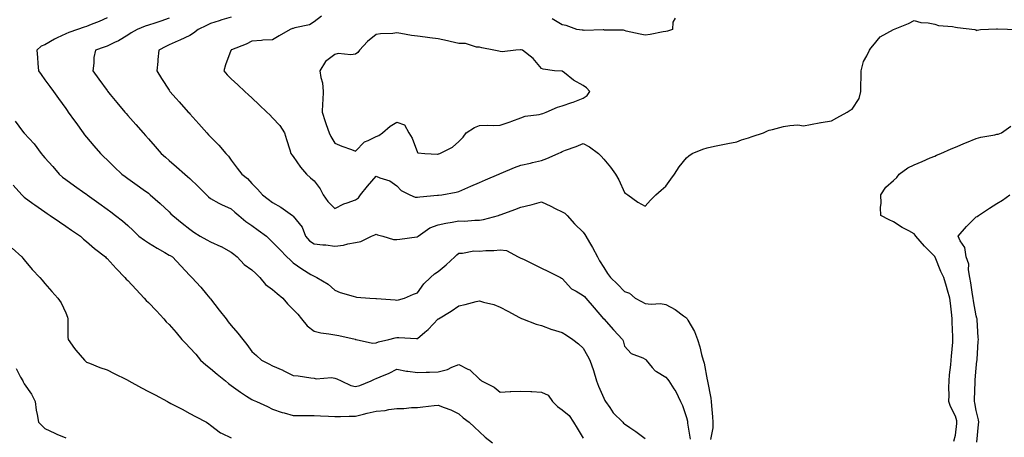
# Model space of a CAD drawing. Units: inches. Extents: x 955283 to 957923, y 7271498 to 7274138.
# Drawn here: x 956566 to 957042, y 7272775 to 7272977 of the extents above; entities that cross this region are included whole.
import ezdxf

# ---------------------------------------------------------------- set-up
doc = ezdxf.new("R2010")
doc.units = ezdxf.units.IN
doc.header["$MEASUREMENT"] = 0
doc.layers.add('Contour_95527271', color=7, linetype='Continuous', true_color=0xebbe0b)

msp = doc.modelspace()

# ---------------------------------------------------------------- linework, layer by layer
at = {"layer": 'Contour_95527271'}
for points in [[(956608.05, 7272977.44, 3171), (956604.3, 7272975.67, 3171), (956600.43, 7272974.3, 3171), (956598.05, 7272973.35, 3171), (956596.98, 7272972.99, 3171), (956593.71, 7272971.92, 3171), (956589.53, 7272970.44, 3171), (956588.05, 7272969.73, 3171), (956583.89, 7272967.76, 3171), (956582.71, 7272967.26, 3171), (956578.05, 7272964.51, 3171), (956576.25, 7272963.72, 3171), (956574.07, 7272961.92, 3171), (956574.45, 7272958.32, 3171), (956574.59, 7272955.38, 3171), (956574.92, 7272951.92, 3171), (956576.19, 7272950.06, 3171), (956578.05, 7272947.56, 3171), (956580.4, 7272944.27, 3171), (956582.09, 7272941.92, 3171), (956584.58, 7272938.45, 3171), (956588.05, 7272933.62, 3171), (956588.76, 7272932.63, 3171), (956589.27, 7272931.92, 3171), (956592.35, 7272927.62, 3171), (956592.93, 7272926.8, 3171), (956596.44, 7272921.92, 3171), (956597.12, 7272920.99, 3171), (956598.05, 7272919.83, 3171), (956601.7, 7272915.57, 3171), (956604.89, 7272911.92, 3171), (956606.45, 7272910.32, 3171), (956608.05, 7272908.76, 3171), (956611.5, 7272905.37, 3171), (956615.18, 7272901.92, 3171), (956616.85, 7272900.72, 3171), (956618.05, 7272899.85, 3171), (956622.65, 7272896.52, 3171), (956625.51, 7272894.46, 3171), (956628.05, 7272892.62, 3171), (956628.45, 7272892.32, 3171), (956628.95, 7272891.92, 3171), (956633.76, 7272887.63, 3171), (956638.05, 7272883.6, 3171), (956638.9, 7272882.77, 3171), (956639.77, 7272881.92, 3171), (956644.27, 7272878.14, 3171), (956648.05, 7272875.32, 3171), (956649.99, 7272873.86, 3171), (956652.96, 7272871.92, 3171), (956656.23, 7272870.1, 3171), (956658.05, 7272869.14, 3171), (956663.03, 7272866.9, 3171), (956663.14, 7272866.83, 3171), (956668.05, 7272864.21, 3171), (956669.38, 7272863.25, 3171), (956670.95, 7272861.92, 3171), (956674.31, 7272858.18, 3171), (956678.05, 7272855.56, 3171), (956679.92, 7272853.79, 3171), (956681.9, 7272851.92, 3171), (956684.65, 7272848.52, 3171), (956688.05, 7272846.18, 3171), (956690.29, 7272844.16, 3171), (956693, 7272841.92, 3171), (956695.23, 7272839.1, 3171), (956698.05, 7272836.49, 3171), (956700.24, 7272834.11, 3171), (956701.96, 7272831.92, 3171), (956704.69, 7272828.56, 3171), (956708.05, 7272825.97, 3171), (956711.3, 7272825.17, 3171), (956715.29, 7272824.68, 3171), (956718.05, 7272824.12, 3171), (956719.97, 7272823.84, 3171), (956727.96, 7272822.01, 3171), (956728.05, 7272822, 3171), (956728.12, 7272821.99, 3171), (956728.41, 7272821.92, 3171), (956736.25, 7272820.12, 3171), (956738.05, 7272820.37, 3171), (956739.18, 7272820.79, 3171), (956744.26, 7272821.92, 3171), (956747.19, 7272822.78, 3171), (956748.05, 7272822.84, 3171), (956748.99, 7272822.86, 3171), (956757.51, 7272822.46, 3171), (956758.05, 7272822.47, 3171), (956761.67, 7272825.54, 3171), (956763.18, 7272826.79, 3171), (956768.05, 7272831.84, 3171), (956768.1, 7272831.87, 3171), (956768.19, 7272831.92, 3171), (956774.38, 7272835.59, 3171), (956778.05, 7272838.2, 3171), (956781.06, 7272838.91, 3171), (956786.38, 7272840.25, 3171), (956788.05, 7272840.66, 3171), (956789.92, 7272840.05, 3171), (956794.95, 7272838.82, 3171), (956798.05, 7272837.55, 3171), (956801.78, 7272835.65, 3171), (956807.38, 7272832.59, 3171), (956808.05, 7272832.23, 3171), (956808.26, 7272832.13, 3171), (956808.87, 7272831.92, 3171), (956815.41, 7272829.28, 3171), (956818.05, 7272828.68, 3171), (956822.95, 7272826.82, 3171), (956823.21, 7272826.76, 3171), (956828.05, 7272825.26, 3171), (956830.13, 7272824, 3171), (956833.1, 7272821.92, 3171), (956835.93, 7272819.8, 3171), (956838.05, 7272817.77, 3171), (956840.21, 7272814.08, 3171), (956841.37, 7272811.92, 3171), (956843.06, 7272806.93, 3171), (956843.07, 7272806.9, 3171), (956844.54, 7272801.92, 3171), (956845.56, 7272799.43, 3171), (956848.05, 7272793.53, 3171), (956848.57, 7272792.44, 3171), (956848.92, 7272791.92, 3171), (956850.94, 7272789.03, 3171), (956852.59, 7272786.46, 3171), (956857.28, 7272781.92, 3171), (956857.66, 7272781.53, 3171), (956858.05, 7272781.06, 3171), (956860.65, 7272779.32, 3171), (956863.56, 7272777.43, 3171), (956868.05, 7272774.07, 3171)], [(956638.05, 7272977.27, 3172), (956634.07, 7272975.9, 3172), (956631.11, 7272974.98, 3172), (956628.05, 7272973.97, 3172), (956626.51, 7272973.46, 3172), (956622.63, 7272971.92, 3172), (956619.76, 7272970.21, 3172), (956618.05, 7272969.11, 3172), (956613.64, 7272966.33, 3172), (956611.66, 7272965.53, 3172), (956608.05, 7272963.8, 3172), (956606.64, 7272963.33, 3172), (956602.42, 7272961.92, 3172), (956601.63, 7272958.34, 3172), (956601.67, 7272955.54, 3172), (956601.14, 7272951.92, 3172), (956604.03, 7272947.9, 3172), (956608.05, 7272942.28, 3172), (956608.21, 7272942.08, 3172), (956609.56, 7272940.41, 3172), (956612.69, 7272936.56, 3172), (956616.65, 7272931.92, 3172), (956617.31, 7272931.18, 3172), (956618.05, 7272930.33, 3172), (956621.98, 7272925.85, 3172), (956625.42, 7272921.92, 3172), (956626.65, 7272920.52, 3172), (956628.05, 7272918.92, 3172), (956631.32, 7272915.19, 3172), (956634.19, 7272911.92, 3172), (956636.22, 7272910.09, 3172), (956638.05, 7272908.51, 3172), (956641.56, 7272905.43, 3172), (956645.58, 7272901.92, 3172), (956646.93, 7272900.8, 3172), (956648.05, 7272899.76, 3172), (956652.04, 7272895.91, 3172), (956656.12, 7272891.92, 3172), (956657.09, 7272890.96, 3172), (956658.05, 7272890.04, 3172), (956662.05, 7272887.92, 3172), (956663.31, 7272887.18, 3172), (956668.05, 7272885.16, 3172), (956669.71, 7272883.58, 3172), (956671.69, 7272881.92, 3172), (956675.15, 7272879.02, 3172), (956678.05, 7272877.05, 3172), (956681.01, 7272874.88, 3172), (956685.03, 7272871.92, 3172), (956686.57, 7272870.44, 3172), (956688.05, 7272868.96, 3172), (956691.54, 7272865.41, 3172), (956694.98, 7272861.92, 3172), (956696.56, 7272860.43, 3172), (956698.05, 7272859.01, 3172), (956702.16, 7272856.03, 3172), (956706.54, 7272853.43, 3172), (956708.05, 7272852.49, 3172), (956708.46, 7272852.33, 3172), (956709.43, 7272851.92, 3172), (956714.82, 7272848.69, 3172), (956718.05, 7272845.82, 3172), (956720.76, 7272844.63, 3172), (956727.03, 7272842.94, 3172), (956728.05, 7272842.58, 3172), (956728.57, 7272842.44, 3172), (956735, 7272841.92, 3172), (956737.85, 7272841.72, 3172), (956738.05, 7272841.71, 3172), (956738.28, 7272841.69, 3172), (956747.22, 7272841.09, 3172), (956748.05, 7272841, 3172), (956748.83, 7272841.14, 3172), (956751.83, 7272841.92, 3172), (956756.16, 7272843.81, 3172), (956758.05, 7272844.46, 3172), (956761.12, 7272848.85, 3172), (956764.4, 7272851.92, 3172), (956766.33, 7272853.64, 3172), (956768.05, 7272854.75, 3172), (956771.94, 7272858.03, 3172), (956776.16, 7272861.92, 3172), (956777.03, 7272862.94, 3172), (956778.05, 7272863.73, 3172), (956779.85, 7272863.72, 3172), (956785.24, 7272864.73, 3172), (956788.05, 7272864.72, 3172), (956791.12, 7272864.99, 3172), (956794.99, 7272864.98, 3172), (956798.05, 7272865.31, 3172), (956801.02, 7272864.89, 3172), (956806.77, 7272861.92, 3172), (956807.62, 7272861.49, 3172), (956808.05, 7272861.3, 3172), (956809.25, 7272860.72, 3172), (956814.37, 7272858.24, 3172), (956818.05, 7272856.46, 3172), (956821.09, 7272854.96, 3172), (956827.14, 7272851.92, 3172), (956827.73, 7272851.6, 3172), (956828.05, 7272851.35, 3172), (956832.51, 7272846.38, 3172), (956834.66, 7272845.31, 3172), (956838.05, 7272843.23, 3172), (956838.77, 7272842.64, 3172), (956839.37, 7272841.92, 3172), (956843.37, 7272837.24, 3172), (956848.01, 7272831.96, 3172), (956848.05, 7272831.91, 3172), (956852.8, 7272826.67, 3172), (956857.09, 7272821.92, 3172), (956857.38, 7272821.25, 3172), (956858.05, 7272818.72, 3172), (956861.24, 7272815.11, 3172), (956866.91, 7272813.06, 3172), (956868.05, 7272812.46, 3172), (956868.34, 7272812.21, 3172), (956868.59, 7272811.92, 3172), (956871.53, 7272808.44, 3172), (956872.85, 7272806.72, 3172), (956873.56, 7272806.41, 3172), (956878.05, 7272803.73, 3172), (956878.9, 7272802.77, 3172), (956879.48, 7272801.92, 3172), (956881.94, 7272798.03, 3172), (956882.84, 7272796.71, 3172), (956885.22, 7272791.92, 3172), (956886.13, 7272790, 3172), (956888.05, 7272784.19, 3172), (956888.48, 7272782.35, 3172), (956888.55, 7272781.92, 3172), (956888.57, 7272781.4, 3172), (956889.8, 7272773.67, 3172)], [(956668.05, 7272977.86, 3173), (956663.5, 7272976.47, 3173), (956662.14, 7272976.01, 3173), (956658.05, 7272974.7, 3173), (956656.1, 7272973.87, 3173), (956652.05, 7272971.92, 3173), (956649.87, 7272970.1, 3173), (956648.05, 7272968.99, 3173), (956643.28, 7272966.69, 3173), (956642.47, 7272966.34, 3173), (956638.05, 7272964.38, 3173), (956636.37, 7272963.6, 3173), (956633.05, 7272961.92, 3173), (956632.65, 7272957.32, 3173), (956632.54, 7272956.41, 3173), (956632.13, 7272951.92, 3173), (956634.36, 7272948.23, 3173), (956638.05, 7272942.53, 3173), (956638.28, 7272942.15, 3173), (956638.45, 7272941.92, 3173), (956641.5, 7272938.47, 3173), (956642.95, 7272936.82, 3173), (956647.28, 7272931.92, 3173), (956647.65, 7272931.52, 3173), (956648.05, 7272931.05, 3173), (956652.35, 7272926.22, 3173), (956656.22, 7272921.92, 3173), (956657.11, 7272920.98, 3173), (956658.05, 7272919.93, 3173), (956662.06, 7272915.93, 3173), (956665.43, 7272911.92, 3173), (956666.72, 7272910.59, 3173), (956668.05, 7272908.7, 3173), (956670.95, 7272904.82, 3173), (956673.12, 7272901.92, 3173), (956675.96, 7272899.83, 3173), (956678.05, 7272897.45, 3173), (956680.81, 7272894.68, 3173), (956683.12, 7272891.92, 3173), (956685.96, 7272889.83, 3173), (956688.05, 7272888.21, 3173), (956692.03, 7272885.9, 3173), (956697.59, 7272881.92, 3173), (956697.86, 7272881.73, 3173), (956698.05, 7272881.59, 3173), (956702.39, 7272876.26, 3173), (956703.99, 7272871.92, 3173), (956705.81, 7272869.68, 3173), (956708.05, 7272868.14, 3173), (956712.31, 7272867.66, 3173), (956713.81, 7272867.68, 3173), (956718.05, 7272867.04, 3173), (956722.35, 7272867.62, 3173), (956724.34, 7272868.21, 3173), (956728.05, 7272868.87, 3173), (956730.62, 7272869.35, 3173), (956735.88, 7272871.92, 3173), (956737.41, 7272872.56, 3173), (956738.05, 7272872.84, 3173), (956738.73, 7272872.6, 3173), (956741.32, 7272871.92, 3173), (956746.47, 7272870.34, 3173), (956748.05, 7272870.31, 3173), (956749.51, 7272870.46, 3173), (956757.68, 7272871.55, 3173), (956758.05, 7272871.59, 3173), (956758.25, 7272871.72, 3173), (956758.41, 7272871.92, 3173), (956763.96, 7272876.01, 3173), (956768.05, 7272877.36, 3173), (956771.75, 7272878.22, 3173), (956774.74, 7272878.61, 3173), (956778.05, 7272879.26, 3173), (956780.76, 7272879.21, 3173), (956785.76, 7272879.63, 3173), (956788.05, 7272879.58, 3173), (956790, 7272879.97, 3173), (956797.17, 7272881.92, 3173), (956797.83, 7272882.14, 3173), (956798.05, 7272882.23, 3173), (956798.56, 7272882.43, 3173), (956805.14, 7272884.83, 3173), (956808.05, 7272885.96, 3173), (956812.84, 7272887.13, 3173), (956813.42, 7272887.29, 3173), (956818.05, 7272888.48, 3173), (956822.56, 7272886.43, 3173), (956824.66, 7272885.31, 3173), (956828.05, 7272883.59, 3173), (956829.22, 7272883.09, 3173), (956830.42, 7272881.92, 3173), (956834, 7272877.87, 3173), (956838.05, 7272873.91, 3173), (956838.86, 7272872.73, 3173), (956839.41, 7272871.92, 3173), (956841.21, 7272868.76, 3173), (956842.56, 7272866.43, 3173), (956845.05, 7272861.92, 3173), (956846.05, 7272859.92, 3173), (956848.05, 7272856.7, 3173), (956849.9, 7272853.77, 3173), (956851.37, 7272851.92, 3173), (956854.75, 7272848.62, 3173), (956858.05, 7272845.2, 3173), (956860.48, 7272844.35, 3173), (956863.25, 7272841.92, 3173), (956866.37, 7272840.24, 3173), (956868.05, 7272839.31, 3173), (956871, 7272838.97, 3173), (956875.45, 7272839.32, 3173), (956878.05, 7272838.83, 3173), (956882.56, 7272836.43, 3173), (956886.56, 7272833.41, 3173), (956888.05, 7272832.34, 3173), (956888.24, 7272832.11, 3173), (956888.32, 7272831.92, 3173), (956888.63, 7272831.34, 3173), (956891.91, 7272825.78, 3173), (956893.41, 7272821.92, 3173), (956894.56, 7272818.43, 3173), (956895.31, 7272814.66, 3173), (956896.05, 7272811.92, 3173), (956896.58, 7272810.45, 3173), (956898.05, 7272802.45, 3173), (956898.16, 7272802.03, 3173), (956898.18, 7272801.92, 3173), (956898.2, 7272801.77, 3173), (956899.75, 7272793.62, 3173), (956899.95, 7272791.92, 3173), (956900.07, 7272789.9, 3173), (956900.7, 7272784.57, 3173), (956900.83, 7272781.92, 3173), (956900.73, 7272779.24, 3173), (956899.68, 7272773.55, 3173)], [(956711.63, 7272978.34, 3174), (956708.05, 7272975.59, 3174), (956705.87, 7272974.1, 3174), (956698.84, 7272972.71, 3174), (956698.05, 7272972.41, 3174), (956697.65, 7272972.32, 3174), (956696.53, 7272971.92, 3174), (956691.2, 7272968.77, 3174), (956688.05, 7272966.9, 3174), (956683.28, 7272966.69, 3174), (956682.69, 7272966.56, 3174), (956678.05, 7272966.28, 3174), (956675.21, 7272964.76, 3174), (956668.16, 7272962.03, 3174), (956668.05, 7272961.98, 3174), (956668.01, 7272961.96, 3174), (956667.95, 7272961.92, 3174), (956667.9, 7272961.77, 3174), (956665.25, 7272954.72, 3174), (956664.4, 7272951.92, 3174), (956666.1, 7272949.97, 3174), (956668.05, 7272947.98, 3174), (956671.21, 7272945.08, 3174), (956674.61, 7272941.92, 3174), (956676.4, 7272940.27, 3174), (956678.05, 7272938.73, 3174), (956681.61, 7272935.48, 3174), (956685.26, 7272931.92, 3174), (956686.67, 7272930.54, 3174), (956688.05, 7272929.17, 3174), (956691.58, 7272925.45, 3174), (956693.81, 7272921.92, 3174), (956694.8, 7272918.67, 3174), (956696.33, 7272913.64, 3174), (956696.86, 7272911.92, 3174), (956697.38, 7272911.25, 3174), (956698.05, 7272910.45, 3174), (956701.45, 7272905.32, 3174), (956704.5, 7272901.92, 3174), (956706.29, 7272900.16, 3174), (956708.05, 7272898.62, 3174), (956710.96, 7272894.83, 3174), (956712.43, 7272891.92, 3174), (956714.81, 7272888.68, 3174), (956718.05, 7272885.32, 3174), (956722.51, 7272887.46, 3174), (956724.12, 7272887.99, 3174), (956728.05, 7272889.53, 3174), (956729.51, 7272890.46, 3174), (956730.47, 7272891.92, 3174), (956733.91, 7272896.06, 3174), (956738.05, 7272900.92, 3174), (956739.83, 7272900.14, 3174), (956744.76, 7272898.63, 3174), (956748.05, 7272896.31, 3174), (956750.15, 7272894.02, 3174), (956754.35, 7272891.92, 3174), (956756.94, 7272890.81, 3174), (956758.05, 7272890.74, 3174), (956759.12, 7272890.85, 3174), (956767.79, 7272891.66, 3174), (956768.05, 7272891.69, 3174), (956768.26, 7272891.71, 3174), (956769.75, 7272891.92, 3174), (956776.78, 7272893.19, 3174), (956778.05, 7272893.58, 3174), (956780.93, 7272894.8, 3174), (956783.9, 7272896.07, 3174), (956788.05, 7272897.82, 3174), (956790.9, 7272899.07, 3174), (956797.42, 7272901.92, 3174), (956797.85, 7272902.12, 3174), (956798.05, 7272902.19, 3174), (956798.5, 7272902.37, 3174), (956804.9, 7272905.07, 3174), (956808.05, 7272906.23, 3174), (956812.75, 7272907.22, 3174), (956813.62, 7272907.49, 3174), (956818.05, 7272908.57, 3174), (956820.53, 7272909.44, 3174), (956826.05, 7272911.92, 3174), (956827.41, 7272912.56, 3174), (956828.05, 7272912.86, 3174), (956829.6, 7272913.47, 3174), (956834.74, 7272915.23, 3174), (956838.05, 7272916.78, 3174), (956841.23, 7272915.1, 3174), (956845.6, 7272911.92, 3174), (956846.78, 7272910.65, 3174), (956848.05, 7272909.1, 3174), (956851.38, 7272905.25, 3174), (956853.75, 7272901.92, 3174), (956855.28, 7272899.15, 3174), (956858.05, 7272893.06, 3174), (956858.69, 7272892.56, 3174), (956859.69, 7272891.92, 3174), (956864.53, 7272888.4, 3174), (956868.05, 7272886.33, 3174), (956870.69, 7272889.28, 3174), (956873.29, 7272891.92, 3174), (956875.77, 7272894.2, 3174), (956878.05, 7272896.12, 3174), (956880.55, 7272899.42, 3174), (956882.33, 7272901.92, 3174), (956884.51, 7272905.46, 3174), (956888.05, 7272909.79, 3174), (956889.14, 7272910.83, 3174), (956890.81, 7272911.92, 3174), (956895.93, 7272914.04, 3174), (956898.05, 7272914.66, 3174), (956901.51, 7272915.38, 3174), (956904.07, 7272915.9, 3174), (956908.05, 7272916.72, 3174), (956912.42, 7272917.55, 3174), (956914.6, 7272918.47, 3174), (956918.05, 7272919.45, 3174), (956919.86, 7272920.11, 3174), (956925.27, 7272921.92, 3174), (956927.2, 7272922.77, 3174), (956928.05, 7272923.24, 3174), (956929.69, 7272923.56, 3174), (956935.01, 7272924.96, 3174), (956938.05, 7272925.46, 3174), (956941.91, 7272925.78, 3174), (956944.67, 7272925.3, 3174), (956948.05, 7272925.83, 3174), (956952.95, 7272926.82, 3174), (956953.11, 7272926.86, 3174), (956958.05, 7272927.62, 3174), (956960.76, 7272929.21, 3174), (956965.72, 7272931.92, 3174), (956967.21, 7272932.76, 3174), (956968.05, 7272933.38, 3174), (956971.54, 7272938.43, 3174), (956972.28, 7272941.92, 3174), (956972.29, 7272946.16, 3174), (956972.45, 7272947.52, 3174), (956972.47, 7272951.92, 3174), (956973.65, 7272956.32, 3174), (956975.22, 7272959.09, 3174), (956976.45, 7272961.92, 3174), (956977.17, 7272962.8, 3174), (956978.05, 7272963.95, 3174), (956981.61, 7272968.36, 3174), (956988.02, 7272971.89, 3174), (956988.05, 7272971.91, 3174), (956988.07, 7272971.92, 3174), (956995.29, 7272974.68, 3174), (956998.05, 7272976.15, 3174), (957001.33, 7272975.2, 3174), (957004.85, 7272975.12, 3174), (957008.05, 7272974.51, 3174), (957009.9, 7272973.77, 3174), (957016.61, 7272973.36, 3174), (957018.05, 7272973, 3174), (957018.99, 7272972.86, 3174), (957027.32, 7272971.92, 3174), (957027.84, 7272971.71, 3174), (957028.05, 7272971.33, 3174), (957028.48, 7272971.49, 3174), (957030.15, 7272971.92, 3174), (957037.82, 7272972.15, 3174), (957038.05, 7272972.13, 3174), (957038.27, 7272972.14, 3174), (957048.05, 7272971.92, 3174)], [(956882.6, 7272977.37, 3174), (956881.46, 7272975.33, 3174), (956881.32, 7272971.92, 3174), (956878.91, 7272971.06, 3174), (956878.05, 7272970.88, 3174), (956876.79, 7272970.66, 3174), (956870.47, 7272969.5, 3174), (956868.05, 7272969.08, 3174), (956865.72, 7272969.59, 3174), (956858.85, 7272971.12, 3174), (956858.05, 7272971.3, 3174), (956857.59, 7272971.46, 3174), (956848.44, 7272971.53, 3174), (956848.05, 7272971.62, 3174), (956847.8, 7272971.67, 3174), (956838.59, 7272971.38, 3174), (956838.05, 7272971.46, 3174), (956837.69, 7272971.56, 3174), (956835.09, 7272971.92, 3174), (956829.89, 7272973.76, 3174), (956828.05, 7272974.18, 3174), (956823.1, 7272976.97, 3174)], [(956563.6, 7272927.47, 3170), (956567.23, 7272922.74, 3170), (956567.87, 7272921.92, 3170), (956567.95, 7272921.82, 3170), (956568.05, 7272921.71, 3170), (956572.74, 7272916.61, 3170), (956576.19, 7272911.92, 3170), (956577.05, 7272910.92, 3170), (956578.05, 7272909.76, 3170), (956581.76, 7272905.63, 3170), (956584.87, 7272901.92, 3170), (956586.57, 7272900.44, 3170), (956588.05, 7272899.34, 3170), (956592.35, 7272896.22, 3170), (956597.25, 7272892.72, 3170), (956598.05, 7272892.14, 3170), (956598.19, 7272892.06, 3170), (956598.36, 7272891.92, 3170), (956603.99, 7272887.86, 3170), (956608.05, 7272884.92, 3170), (956609.79, 7272883.66, 3170), (956612.2, 7272881.92, 3170), (956615.48, 7272879.35, 3170), (956618.05, 7272877.07, 3170), (956620.7, 7272874.57, 3170), (956623.43, 7272871.92, 3170), (956626.07, 7272869.94, 3170), (956628.05, 7272868.66, 3170), (956632.23, 7272866.1, 3170), (956636.01, 7272863.96, 3170), (956638.05, 7272862.78, 3170), (956638.6, 7272862.47, 3170), (956639.61, 7272861.92, 3170), (956643.69, 7272857.56, 3170), (956648.05, 7272852.93, 3170), (956648.54, 7272852.41, 3170), (956648.99, 7272851.92, 3170), (956653.29, 7272847.16, 3170), (956656.11, 7272843.86, 3170), (956657.77, 7272841.92, 3170), (956657.89, 7272841.76, 3170), (956658.05, 7272841.57, 3170), (956662.27, 7272836.14, 3170), (956665.56, 7272831.92, 3170), (956666.64, 7272830.51, 3170), (956668.05, 7272828.72, 3170), (956671.19, 7272825.06, 3170), (956673.61, 7272821.92, 3170), (956675.57, 7272819.44, 3170), (956678.05, 7272816.12, 3170), (956680.33, 7272814.2, 3170), (956682.72, 7272811.92, 3170), (956686.23, 7272810.1, 3170), (956688.05, 7272809.17, 3170), (956692.91, 7272807.06, 3170), (956693.11, 7272806.98, 3170), (956698.05, 7272804.57, 3170), (956700.4, 7272804.27, 3170), (956706.52, 7272803.45, 3170), (956708.05, 7272803.26, 3170), (956709.09, 7272802.96, 3170), (956716.47, 7272803.5, 3170), (956718.05, 7272803.25, 3170), (956719.05, 7272802.92, 3170), (956721.2, 7272801.92, 3170), (956725.78, 7272799.65, 3170), (956728.05, 7272799.15, 3170), (956730.22, 7272799.75, 3170), (956735.61, 7272801.92, 3170), (956737.28, 7272802.69, 3170), (956738.05, 7272803.04, 3170), (956740.06, 7272803.93, 3170), (956744.31, 7272805.66, 3170), (956748.05, 7272807.55, 3170), (956752.75, 7272806.62, 3170), (956753.37, 7272806.6, 3170), (956758.05, 7272805.88, 3170), (956762.2, 7272806.07, 3170), (956763.86, 7272806.11, 3170), (956768.05, 7272806.3, 3170), (956772.51, 7272807.46, 3170), (956774.7, 7272808.57, 3170), (956778.05, 7272809.87, 3170), (956782.4, 7272807.57, 3170), (956783.33, 7272807.2, 3170), (956788.05, 7272802.66, 3170), (956788.47, 7272802.34, 3170), (956789.03, 7272801.92, 3170), (956795.05, 7272798.92, 3170), (956798.05, 7272796.51, 3170), (956802.86, 7272796.73, 3170), (956803.19, 7272796.78, 3170), (956808.05, 7272796.96, 3170), (956812.87, 7272796.74, 3170), (956813.24, 7272796.73, 3170), (956818.05, 7272796.52, 3170), (956821.2, 7272795.07, 3170), (956823.28, 7272791.92, 3170), (956825.71, 7272789.58, 3170), (956828.05, 7272787.92, 3170), (956831.28, 7272785.15, 3170), (956833.41, 7272781.92, 3170), (956835.2, 7272779.07, 3170), (956838.05, 7272774.2, 3170)], [(957017.26, 7272772.71, 3173), (957018.05, 7272775.63, 3173), (957018.69, 7272781.28, 3173), (957018.75, 7272781.92, 3173), (957018.64, 7272782.51, 3173), (957018.05, 7272784.87, 3173), (957015.57, 7272789.44, 3173), (957014.87, 7272791.92, 3173), (957014.92, 7272795.05, 3173), (957014.87, 7272798.74, 3173), (957014.92, 7272801.92, 3173), (957015.18, 7272804.79, 3173), (957015.73, 7272809.6, 3173), (957015.94, 7272811.92, 3173), (957016.1, 7272813.87, 3173), (957016.73, 7272820.6, 3173), (957016.84, 7272821.92, 3173), (957016.82, 7272823.15, 3173), (957016.45, 7272830.32, 3173), (957016.43, 7272831.92, 3173), (957016.24, 7272833.73, 3173), (957015.65, 7272839.52, 3173), (957015.39, 7272841.92, 3173), (957014.25, 7272845.72, 3173), (957013.65, 7272847.52, 3173), (957012.45, 7272851.92, 3173), (957010.95, 7272854.82, 3173), (957008.2, 7272861.77, 3173), (957008.13, 7272861.92, 3173), (957008.11, 7272861.98, 3173), (957008.05, 7272862.06, 3173), (957003.15, 7272867.02, 3173), (956998.92, 7272871.92, 3173), (956998.59, 7272872.46, 3173), (956998.05, 7272873.04, 3173), (956995.56, 7272874.41, 3173), (956992.24, 7272876.11, 3173), (956988.05, 7272878.8, 3173), (956985.95, 7272879.82, 3173), (956982.03, 7272881.92, 3173), (956981.83, 7272885.7, 3173), (956982.15, 7272887.82, 3173), (956981.99, 7272891.92, 3173), (956984.45, 7272895.52, 3173), (956988.05, 7272898.83, 3173), (956989.63, 7272900.34, 3173), (956990.9, 7272901.92, 3173), (956995.03, 7272904.94, 3173), (956998.05, 7272906.41, 3173), (957001.92, 7272908.05, 3173), (957005.84, 7272909.71, 3173), (957008.05, 7272910.64, 3173), (957008.93, 7272911.04, 3173), (957010.94, 7272911.92, 3173), (957015.88, 7272914.09, 3173), (957018.05, 7272914.95, 3173), (957022.9, 7272917.07, 3173), (957023.36, 7272917.23, 3173), (957028.05, 7272919.09, 3173), (957030.23, 7272919.74, 3173), (957037.07, 7272920.94, 3173), (957038.05, 7272921.19, 3173), (957038.73, 7272921.24, 3173), (957040.34, 7272921.92, 3173), (957044.82, 7272925.15, 3173)], [(956562.7, 7272896.57, 3169), (956566.81, 7272891.92, 3169), (956567.43, 7272891.3, 3169), (956568.05, 7272890.83, 3169), (956572.2, 7272887.77, 3169), (956573.18, 7272887.05, 3169), (956578.05, 7272883.62, 3169), (956579.06, 7272882.93, 3169), (956580.54, 7272881.92, 3169), (956584.99, 7272878.86, 3169), (956588.05, 7272876.8, 3169), (956590.93, 7272874.8, 3169), (956595.18, 7272871.92, 3169), (956596.65, 7272870.52, 3169), (956598.05, 7272869.4, 3169), (956602, 7272865.87, 3169), (956607.22, 7272861.92, 3169), (956607.62, 7272861.49, 3169), (956608.05, 7272861.08, 3169), (956612.42, 7272856.3, 3169), (956616.61, 7272851.92, 3169), (956617.3, 7272851.17, 3169), (956618.05, 7272850.45, 3169), (956622.18, 7272846.05, 3169), (956626.05, 7272841.92, 3169), (956626.98, 7272840.85, 3169), (956628.05, 7272839.78, 3169), (956631.86, 7272835.73, 3169), (956635.42, 7272831.92, 3169), (956636.65, 7272830.52, 3169), (956638.05, 7272829.12, 3169), (956641.42, 7272825.29, 3169), (956644.16, 7272821.92, 3169), (956646.04, 7272819.91, 3169), (956648.05, 7272817.88, 3169), (956650.89, 7272814.76, 3169), (956653.24, 7272811.92, 3169), (956655.84, 7272809.71, 3169), (956658.05, 7272807.92, 3169), (956661.33, 7272805.2, 3169), (956665.27, 7272801.92, 3169), (956666.79, 7272800.66, 3169), (956668.05, 7272799.61, 3169), (956672.5, 7272796.37, 3169), (956675.41, 7272794.56, 3169), (956678.05, 7272792.86, 3169), (956678.7, 7272792.57, 3169), (956680.21, 7272791.92, 3169), (956685.58, 7272789.45, 3169), (956688.05, 7272788.22, 3169), (956692.69, 7272786.56, 3169), (956693.56, 7272786.41, 3169), (956698.05, 7272785.19, 3169), (956701.31, 7272785.18, 3169), (956704.76, 7272785.21, 3169), (956708.05, 7272785.2, 3169), (956711.19, 7272785.06, 3169), (956715.08, 7272784.89, 3169), (956718.05, 7272784.75, 3169), (956720.87, 7272784.74, 3169), (956725.06, 7272784.91, 3169), (956728.05, 7272784.9, 3169), (956731.93, 7272785.8, 3169), (956733.71, 7272786.26, 3169), (956738.05, 7272787.21, 3169), (956742.36, 7272787.61, 3169), (956744.17, 7272788.04, 3169), (956748.05, 7272788.52, 3169), (956751.41, 7272788.56, 3169), (956755.13, 7272789, 3169), (956758.05, 7272789.04, 3169), (956760.6, 7272789.37, 3169), (956766.08, 7272789.95, 3169), (956768.05, 7272790.19, 3169), (956770.95, 7272789.02, 3169), (956774.1, 7272787.97, 3169), (956778.05, 7272785.96, 3169), (956780.21, 7272784.08, 3169), (956783.01, 7272781.92, 3169), (956785.62, 7272779.49, 3169), (956788.05, 7272777.31, 3169), (956790.81, 7272774.68, 3169), (956794.29, 7272771.92, 3169)], [(957028.44, 7272772.31, 3172), (957029.22, 7272780.75, 3172), (957029.29, 7272781.92, 3172), (957029.15, 7272783.02, 3172), (957028.05, 7272787.56, 3172), (957027.4, 7272791.27, 3172), (957027.26, 7272791.92, 3172), (957027.27, 7272792.7, 3172), (957027.55, 7272801.42, 3172), (957027.56, 7272801.92, 3172), (957027.6, 7272802.37, 3172), (957028.05, 7272808.11, 3172), (957028.44, 7272811.53, 3172), (957028.49, 7272811.92, 3172), (957028.51, 7272812.38, 3172), (957029.08, 7272820.89, 3172), (957029.11, 7272821.92, 3172), (957029.08, 7272822.95, 3172), (957028.48, 7272831.49, 3172), (957028.46, 7272831.92, 3172), (957028.42, 7272832.29, 3172), (957028.05, 7272833.33, 3172), (957026.7, 7272840.57, 3172), (957026.56, 7272841.92, 3172), (957026.26, 7272843.71, 3172), (957025.5, 7272849.37, 3172), (957025.05, 7272851.92, 3172), (957024.36, 7272855.61, 3172), (957024.42, 7272858.29, 3172), (957023.24, 7272861.92, 3172), (957022.51, 7272866.38, 3172), (957020.28, 7272869.69, 3172), (957019.34, 7272871.92, 3172), (957023.34, 7272876.63, 3172), (957028.05, 7272881.21, 3172), (957028.55, 7272881.42, 3172), (957029.09, 7272881.92, 3172), (957034.51, 7272885.46, 3172), (957038.05, 7272887.77, 3172), (957040.71, 7272889.26, 3172), (957044.28, 7272891.92, 3172)], [(956562.17, 7272866.04, 3168), (956566.83, 7272861.92, 3168), (956567.4, 7272861.27, 3168), (956568.05, 7272860.53, 3168), (956571.89, 7272855.76, 3168), (956575.59, 7272851.92, 3168), (956576.72, 7272850.59, 3168), (956578.05, 7272849.07, 3168), (956581.29, 7272845.16, 3168), (956584.25, 7272841.92, 3168), (956585.81, 7272839.68, 3168), (956588.05, 7272834.81, 3168), (956588.89, 7272832.76, 3168), (956589.02, 7272831.92, 3168), (956589.1, 7272830.87, 3168), (956589.1, 7272822.97, 3168), (956589.2, 7272821.92, 3168), (956592.35, 7272817.62, 3168), (956592.93, 7272816.8, 3168), (956597.16, 7272811.92, 3168), (956597.58, 7272811.45, 3168), (956598.05, 7272810.99, 3168), (956599.52, 7272810.45, 3168), (956604.57, 7272808.44, 3168), (956608.05, 7272807.28, 3168), (956611.53, 7272805.4, 3168), (956617.46, 7272802.51, 3168), (956618.05, 7272802.21, 3168), (956618.24, 7272802.11, 3168), (956618.59, 7272801.92, 3168), (956624.73, 7272798.6, 3168), (956628.05, 7272796.82, 3168), (956631.25, 7272795.12, 3168), (956637.27, 7272791.92, 3168), (956637.78, 7272791.65, 3168), (956638.05, 7272791.51, 3168), (956638.93, 7272791.04, 3168), (956644.32, 7272788.19, 3168), (956648.05, 7272786.21, 3168), (956650.79, 7272784.66, 3168), (956656.14, 7272781.92, 3168), (956657.21, 7272781.08, 3168), (956658.05, 7272780.44, 3168), (956662.87, 7272776.74, 3168), (956663.39, 7272776.58, 3168), (956668.05, 7272774.42, 3168)], [(956564.05, 7272807.92, 3167), (956566.23, 7272803.74, 3167), (956567.29, 7272801.92, 3167), (956567.52, 7272801.39, 3167), (956568.05, 7272800.48, 3167), (956571.56, 7272795.43, 3167), (956573.23, 7272791.92, 3167), (956573.85, 7272787.72, 3167), (956574.32, 7272785.65, 3167), (956574.95, 7272781.92, 3167), (956576.46, 7272780.33, 3167), (956578.05, 7272778.84, 3167), (956582.74, 7272776.61, 3167), (956583.8, 7272776.17, 3167), (956588.05, 7272774.32, 3167)]]:
    msp.add_polyline3d(points, dxfattribs=at)
msp.add_polyline3d([(956768.05, 7272911.62, 3175), (956768.26, 7272911.71, 3175), (956768.89, 7272911.92, 3175), (956775.04, 7272914.93, 3175), (956778.05, 7272917.63, 3175), (956780.19, 7272919.78, 3175), (956781.55, 7272921.92, 3175), (956785.55, 7272924.42, 3175), (956788.05, 7272925.47, 3175), (956791.78, 7272925.65, 3175), (956794.57, 7272925.4, 3175), (956798.05, 7272925.62, 3175), (956802.82, 7272927.15, 3175), (956803.66, 7272927.53, 3175), (956808.05, 7272929.21, 3175), (956810.06, 7272929.91, 3175), (956816.92, 7272930.79, 3175), (956818.05, 7272931.07, 3175), (956818.67, 7272931.3, 3175), (956820.24, 7272931.92, 3175), (956825.66, 7272934.31, 3175), (956828.05, 7272934.9, 3175), (956832.64, 7272936.51, 3175), (956833.26, 7272936.71, 3175), (956838.05, 7272938.62, 3175), (956840.11, 7272939.86, 3175), (956841.39, 7272941.92, 3175), (956839.78, 7272943.65, 3175), (956838.05, 7272944.76, 3175), (956833.44, 7272947.31, 3175), (956829.07, 7272950.9, 3175), (956828.05, 7272951.71, 3175), (956827.85, 7272951.72, 3175), (956824.19, 7272951.92, 3175), (956818.81, 7272952.68, 3175), (956818.05, 7272952.95, 3175), (956813.99, 7272957.86, 3175), (956808.79, 7272961.92, 3175), (956808.17, 7272962.04, 3175), (956808.05, 7272962.06, 3175), (956807.89, 7272962.08, 3175), (956805.59, 7272961.92, 3175), (956798.95, 7272961.02, 3175), (956798.05, 7272961.14, 3175), (956797.43, 7272961.3, 3175), (956794.89, 7272961.92, 3175), (956789.18, 7272963.05, 3175), (956788.05, 7272963.29, 3175), (956786.64, 7272963.33, 3175), (956781.18, 7272965.05, 3175), (956778.05, 7272965.1, 3175), (956773.9, 7272966.07, 3175), (956772.56, 7272966.43, 3175), (956768.05, 7272967.38, 3175), (956764.02, 7272967.89, 3175), (956761.8, 7272968.17, 3175), (956758.05, 7272968.65, 3175), (956755.15, 7272969.02, 3175), (956750.06, 7272969.91, 3175), (956748.05, 7272970.19, 3175), (956746.08, 7272969.95, 3175), (956740.17, 7272969.8, 3175), (956738.05, 7272969.48, 3175), (956733.93, 7272966.04, 3175), (956730.05, 7272961.92, 3175), (956729.21, 7272960.76, 3175), (956728.05, 7272959.98, 3175), (956725.77, 7272959.64, 3175), (956719.8, 7272960.17, 3175), (956718.05, 7272959.73, 3175), (956713.66, 7272956.31, 3175), (956710.92, 7272951.92, 3175), (956711.34, 7272948.63, 3175), (956712.17, 7272946.04, 3175), (956712.5, 7272941.92, 3175), (956712.35, 7272937.62, 3175), (956712.17, 7272936.04, 3175), (956712, 7272931.92, 3175), (956713.48, 7272927.35, 3175), (956714, 7272925.97, 3175), (956715.41, 7272921.92, 3175), (956716.17, 7272920.05, 3175), (956718.05, 7272916.88, 3175), (956721.56, 7272915.43, 3175), (956726.16, 7272913.81, 3175), (956728.05, 7272913.09, 3175), (956732.46, 7272917.51, 3175), (956734.28, 7272918.15, 3175), (956738.05, 7272920.07, 3175), (956739.36, 7272920.61, 3175), (956741.09, 7272921.92, 3175), (956744.82, 7272925.15, 3175), (956748.05, 7272927.08, 3175), (956751.81, 7272925.68, 3175), (956753.89, 7272921.92, 3175), (956755.5, 7272919.37, 3175), (956758.05, 7272912.33, 3175), (956758.29, 7272912.16, 3175), (956761.62, 7272911.92, 3175), (956767.74, 7272911.61, 3175)], close=True, dxfattribs=at)

doc.saveas('drawing.dxf')
